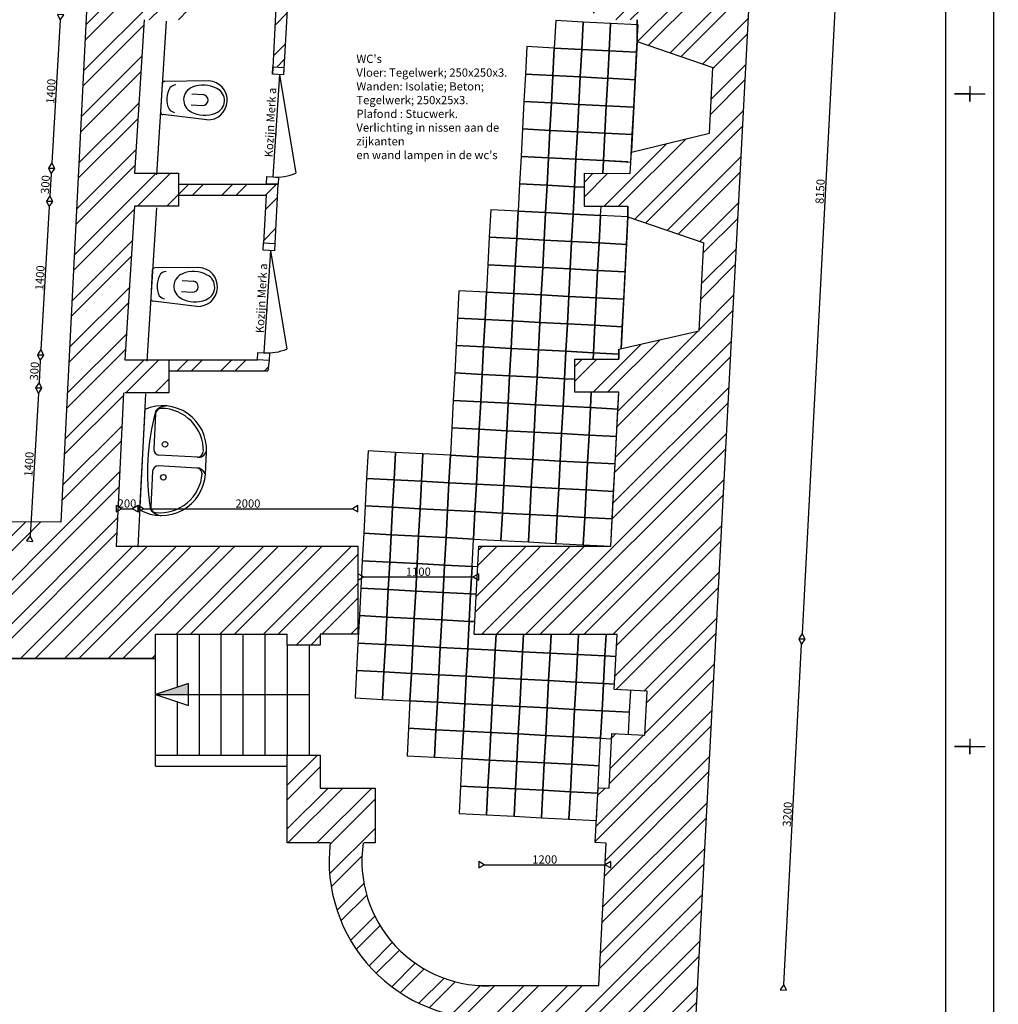
# Model space of a CAD drawing. Extents: x 137430 to 200730, y -54425 to -6905.
# Drawn here: x 145588 to 154490, y -44890 to -35932 of the extents above; entities that cross this region are included whole.
import ezdxf

# ---------------------------------------------------------------- set-up
doc = ezdxf.new("R2010")
doc.units = 0
doc.header["$MEASUREMENT"] = 0
doc.layers.get('0').update_dxf_attribs({"linetype": 'CONTINUOUS'})
doc.layers.get('DEFPOINTS').update_dxf_attribs({"linetype": 'CONTINUOUS'})
for name, color, linetype in [('AANZICHT', 254, 'CONTINUOUS'), ('ARCERING', 253, 'CONTINUOUS'), ('BUITENMUREN-OUD', 251, 'CONTINUOUS'), ('DOORGANGEN', 253, 'CONTINUOUS'), ('FUNDERING', 251, 'CONTINUOUS'), ('NIEUWE_MUREN', 252, 'CONTINUOUS'), ('TEKST', 160, 'CONTINUOUS'), ('TRAP', 253, 'CONTINUOUS'), ('VASTEINRICHTING', 253, 'CONTINUOUS')]:
    doc.layers.add(name, color=color, linetype=linetype)
doc.dimstyles.new('ISO-25', dxfattribs={"dimtxt": 75, "dimasz": 50, "dimexe": 1.25, "dimexo": 0.625, "dimtad": 1, "dimdec": 0, "dimtxsty": 'STANDARD', "dimblk": 'DATUMBLANK', "dimcen": 2.5, "dimse1": 1, "dimse2": 1, "dimazin": 3, "dimtfac": 1, "dimtdec": 0, "dimtmove": 0, "dimatfit": 3})

# ---------------------------------------------------------------- blocks, each defined once
blk = doc.blocks.new('WT29')
for points in [[(457.2113, 0), (-457.2113, 0)], [(-100.0003, -100), (-425.0003, -100)], [(-50.0003, -500), (-50.0003, -150)], [(49.9997, -505), (49.9997, -150)], [(424.9997, -100), (99.9997, -100)], [(-100.0003, -580), (99.9998, -580)]]:
    blk.add_lwpolyline(points)
for centre in [(-150.0003, -200), (149.9997, -200)]:
    blk.add_circle(centre, 25)
for centre, radius, start, end in [((-100.0003, -180), 400, 153.2563, 270), ((99.9998, -179.9999), 400.0001, 270, 26.7437), ((-0.0003, -2100.002), 2050.002, 77.3196, 102.6804), ((-356.2503, -209.3749), 144.0552, 130.6013, 176.2686), ((-88.6367, -165.4546), 386.4815, 177.7083, 268.05457), ((-425.0003, -150), 50, 90, 180), ((-100.0003, -150), 50, 0, 90), ((99.9997, -150), 50, 90, 180), ((88.6361, -165.4546), 386.4814, 271.94543, 2.2917), ((424.9997, -150), 50, 0, 90), ((356.2498, -209.3749), 144.0552, 3.7314, 49.3987), ((-116.2502, -510), 67.0004, 284.0362, 8.5836), ((-100.0003, -500), 50, 270, 0), ((116.2496, -510), 67.0004, 171.4164, 255.96381), ((99.9997, -500), 50, 180, 270)]:
    blk.add_arc(centre, radius, start, end)
blk = doc.blocks.new('WC18')
for points in [[(-422.5, 177.5), (-23.4, 151.5)], [(0, -126.6), (0, 126.6)], [(-275, 50), (-375, 50)], [(-275, -50), (-375, -50)], [(-422.5, -177.5), (-23.4, -151.5)]]:
    blk.add_lwpolyline(points)
for centre, radius, start, end in [((-422.5, 0), 177.5, 90, 270), ((-453.1, 0), 121.9, 112.6199, 247.3801), ((-387.5, -125), 262.8, 64.65379, 115.3462), ((-325, 0), 121.9, 292.61987, 67.38018), ((-142.9, 26.6), 100, 47.20409, 79.66582), ((-262.5, 0), 212.5, 331.9275, 28.07251), ((-25, 126.6), 25, 0, 86.27581), ((-375, 0), 50, 90, 270), ((-387.5, 125), 262.8, 244.6538, 295.3462), ((-142.9, -26.6), 100, 280.3342, 312.7959), ((-25, -126.6), 25, 273.7241, 0)]:
    blk.add_arc(centre, radius, start, end)
blk = doc.blocks.new('_DATUMBLANK')
at = {"layer": 'TEKST', "color": 0}
for p, q in [((0, 0.58), (-1, 0)), ((-1, 0), (0, -0.58)), ((0, -0.58), (0, 0.58))]:
    blk.add_line(p, q, dxfattribs=at)
blk = doc.blocks.new('*D141')
at = {"layer": 'DEFPOINTS', "color": 0}
for p in [(152350, -33384.9), (151923.4, -41526.6), (152702.8, -41567.5)]:
    blk.add_point(p, dxfattribs=at)
at = {"layer": 'TEKST', "color": 0}
blk.add_line((153126.9, -33475.7), (152705.5, -41517.5), dxfattribs=at)
at = {"layer": 'TEKST', "color": 0, "xscale": 50, "yscale": 50, "zscale": 50}
for p, rotation in [((153129.5, -33425.8), 86.99999999999994), ((152702.8, -41567.5), 266.9999999999999)]:
    blk.add_blockref('_DATUMBLANK', p, dxfattribs=dict(at, rotation=rotation))
at = {"layer": 'TEKST', "color": 0, "insert": (152878.1, -37494.6), "char_height": 75, "attachment_point": 5, "rotation": 87}
blk.add_mtext('8150', dxfattribs=at)
blk = doc.blocks.new('*D200')
at = {"layer": 'DEFPOINTS', "color": 0, "ltscale": 20}
for p in [(146721.5, -35931.5), (145878, -37284.9), (146632.5, -37329.2)]:
    blk.add_point(p, dxfattribs=at)
at = {"layer": 'TEKST', "color": 0, "ltscale": 20}
blk.add_line((145957.1, -35936.7), (145880.9, -37235), dxfattribs=at)
at = {"layer": 'TEKST', "color": 0, "ltscale": 20, "xscale": 50, "yscale": 50, "zscale": 50}
for p, rotation in [((145960.1, -35886.8), 86.64106366267559), ((145878, -37284.9), 266.6410636626756)]:
    blk.add_blockref('_DATUMBLANK', p, dxfattribs=dict(at, rotation=rotation))
at = {"layer": 'TEKST', "color": 0, "ltscale": 20, "insert": (145881, -36583.6), "char_height": 75, "attachment_point": 5, "rotation": 86.64106}
blk.add_mtext('1400', dxfattribs=at)
blk = doc.blocks.new('*D201')
at = {"layer": 'DEFPOINTS', "color": 0, "ltscale": 20}
for p in [(146632.5, -37329.2), (145860.5, -37583.9), (146632.5, -37629.2)]:
    blk.add_point(p, dxfattribs=at)
at = {"layer": 'TEKST', "color": 0, "ltscale": 20}
blk.add_line((145875.1, -37334.8), (145863.4, -37534), dxfattribs=at)
at = {"layer": 'TEKST', "color": 0, "ltscale": 20, "xscale": 50, "yscale": 50, "zscale": 50}
for p, rotation in [((145878, -37284.9), 86.64106366267559), ((145860.5, -37583.9), 266.6410636626756)]:
    blk.add_blockref('_DATUMBLANK', p, dxfattribs=dict(at, rotation=rotation))
at = {"layer": 'TEKST', "color": 0, "ltscale": 20, "insert": (145831.2, -37432.2), "char_height": 75, "attachment_point": 5, "rotation": 86.64106}
blk.add_mtext('300', dxfattribs=at)
blk = doc.blocks.new('*D202')
at = {"layer": 'DEFPOINTS', "color": 0, "ltscale": 20}
for p in [(146632.5, -37629.2), (145778.4, -38981.9), (146543.6, -39026.9)]:
    blk.add_point(p, dxfattribs=at)
at = {"layer": 'TEKST', "color": 0, "ltscale": 20}
blk.add_line((145857.5, -37633.8), (145781.3, -38932), dxfattribs=at)
at = {"layer": 'TEKST', "color": 0, "ltscale": 20, "xscale": 50, "yscale": 50, "zscale": 50}
for p, rotation in [((145860.5, -37583.9), 86.64106366267559), ((145778.4, -38981.9), 266.6410636626756)]:
    blk.add_blockref('_DATUMBLANK', p, dxfattribs=dict(at, rotation=rotation))
at = {"layer": 'TEKST', "color": 0, "ltscale": 20, "insert": (145781.4, -38280.7), "char_height": 75, "attachment_point": 5, "rotation": 86.64106}
blk.add_mtext('1400', dxfattribs=at)
blk = doc.blocks.new('*D203')
at = {"layer": 'DEFPOINTS', "color": 0, "ltscale": 20}
for p in [(146543.6, -39026.9), (145760.8, -39281.6), (146532, -39326.9)]:
    blk.add_point(p, dxfattribs=at)
at = {"layer": 'TEKST', "color": 0, "ltscale": 20}
blk.add_line((145775.5, -39031.9), (145763.8, -39231.7), dxfattribs=at)
at = {"layer": 'TEKST', "color": 0, "ltscale": 20, "xscale": 50, "yscale": 50, "zscale": 50}
for p, rotation in [((145778.4, -38981.9), 86.64106366267559), ((145760.8, -39281.6), 266.6410636626756)]:
    blk.add_blockref('_DATUMBLANK', p, dxfattribs=dict(at, rotation=rotation))
at = {"layer": 'TEKST', "color": 0, "ltscale": 20, "insert": (145731.6, -39129.5), "char_height": 75, "attachment_point": 5, "rotation": 86.64106}
blk.add_mtext('300', dxfattribs=at)
blk = doc.blocks.new('*D204')
at = {"layer": 'DEFPOINTS', "color": 0, "ltscale": 20}
for p in [(146532, -39326.9), (145679, -40676.4), (146464.1, -40722.5)]:
    blk.add_point(p, dxfattribs=at)
at = {"layer": 'TEKST', "color": 0, "ltscale": 20}
blk.add_line((145757.9, -39331.5), (145681.9, -40626.5), dxfattribs=at)
at = {"layer": 'TEKST', "color": 0, "ltscale": 20, "xscale": 50, "yscale": 50, "zscale": 50}
for p, rotation in [((145760.8, -39281.6), 86.64106366267559), ((145679, -40676.4), 266.6410636626756)]:
    blk.add_blockref('_DATUMBLANK', p, dxfattribs=dict(at, rotation=rotation))
at = {"layer": 'TEKST', "color": 0, "ltscale": 20, "insert": (145681.8, -39976.8), "char_height": 75, "attachment_point": 5, "rotation": 86.64106}
blk.add_mtext('1400', dxfattribs=at)
blk = doc.blocks.new('*D215')
at = {"layer": 'DEFPOINTS', "color": 0}
for p in [(151923.4, -41526.6), (152702.8, -41567.5), (151756, -44719.1)]:
    blk.add_point(p, dxfattribs=at)
at = {"layer": 'TEKST', "color": 0}
blk.add_line((152538.2, -44710), (152700.2, -41617.4), dxfattribs=at)
at = {"layer": 'TEKST', "color": 0, "xscale": 50, "yscale": 50, "zscale": 50}
for p, rotation in [((152702.8, -41567.5), 87.00000000000001), ((152535.5, -44760), 267.0000000000001)]:
    blk.add_blockref('_DATUMBLANK', p, dxfattribs=dict(at, rotation=rotation))
at = {"layer": 'TEKST', "color": 0, "insert": (152581.1, -43161.7), "char_height": 75, "attachment_point": 5, "rotation": 87}
blk.add_mtext('3200', dxfattribs=at)
blk = doc.blocks.new('*D232')
at = {"color": 0, "linetype": 'BYBLOCK', "ltscale": 20}
blk.add_line((146514.1, -40381.5), (146614.4, -40381.5), dxfattribs=at)
at = {"layer": 'DEFPOINTS', "color": 0, "linetype": 'BYBLOCK', "ltscale": 20}
for p in [(146664.4, -40381.5), (146464.1, -40722.5), (146664.4, -40722.5)]:
    blk.add_point(p, dxfattribs=at)
at = {"color": 0, "linetype": 'BYBLOCK', "ltscale": 20, "xscale": 50, "yscale": 50, "zscale": 50, "rotation": 180}
blk.add_blockref('_DATUMBLANK', (146464.1, -40381.5), dxfattribs=at)
at = {"color": 0, "linetype": 'BYBLOCK', "ltscale": 20, "xscale": 50, "yscale": 50, "zscale": 50}
blk.add_blockref('_DATUMBLANK', (146664.4, -40381.5), dxfattribs=at)
at = {"color": 0, "linetype": 'BYBLOCK', "ltscale": 20, "insert": (146564.2, -40343.3), "char_height": 75, "attachment_point": 5}
blk.add_mtext('200', dxfattribs=at)
blk = doc.blocks.new('*D233')
at = {"color": 0, "linetype": 'BYBLOCK', "ltscale": 20}
blk.add_line((146714.4, -40381.5), (148614.1, -40381.5), dxfattribs=at)
at = {"layer": 'DEFPOINTS', "color": 0, "linetype": 'BYBLOCK', "ltscale": 20}
for p in [(148664.1, -40381.5), (146664.4, -40722.5), (148664.1, -40722.5)]:
    blk.add_point(p, dxfattribs=at)
at = {"color": 0, "linetype": 'BYBLOCK', "ltscale": 20, "xscale": 50, "yscale": 50, "zscale": 50, "rotation": 180}
blk.add_blockref('_DATUMBLANK', (146664.4, -40381.5), dxfattribs=at)
at = {"color": 0, "linetype": 'BYBLOCK', "ltscale": 20, "xscale": 50, "yscale": 50, "zscale": 50}
blk.add_blockref('_DATUMBLANK', (148664.1, -40381.5), dxfattribs=at)
at = {"color": 0, "linetype": 'BYBLOCK', "ltscale": 20, "insert": (147664.2, -40343.3), "char_height": 75, "attachment_point": 5}
blk.add_mtext('2000', dxfattribs=at)
blk = doc.blocks.new('*D234')
at = {"layer": 'DEFPOINTS', "color": 0, "ltscale": 20}
for p in [(148664.1, -40722.5), (149764.1, -40722.5), (149764.1, -41001.8)]:
    blk.add_point(p, dxfattribs=at)
at = {"layer": 'TEKST', "color": 0, "ltscale": 20}
blk.add_line((148714.1, -41001.8), (149714.1, -41001.8), dxfattribs=at)
at = {"layer": 'TEKST', "color": 0, "ltscale": 20, "xscale": 50, "yscale": 50, "zscale": 50, "rotation": 180}
blk.add_blockref('_DATUMBLANK', (148664.1, -41001.8), dxfattribs=at)
at = {"layer": 'TEKST', "color": 0, "ltscale": 20, "xscale": 50, "yscale": 50, "zscale": 50}
blk.add_blockref('_DATUMBLANK', (149764.1, -41001.8), dxfattribs=at)
at = {"layer": 'TEKST', "color": 0, "ltscale": 20, "insert": (149214.1, -40963.7), "char_height": 75, "attachment_point": 5}
blk.add_mtext('1100', dxfattribs=at)
blk = doc.blocks.new('*D235')
at = {"color": 0, "linetype": 'BYBLOCK', "ltscale": 20}
blk.add_line((149814.1, -43620.4), (150914.1, -43620.4), dxfattribs=at)
at = {"layer": 'DEFPOINTS', "color": 0, "linetype": 'BYBLOCK', "ltscale": 20}
for p in [(149764.1, -40722.5), (150964.1, -40722.5), (150964.1, -43620.4)]:
    blk.add_point(p, dxfattribs=at)
at = {"color": 0, "linetype": 'BYBLOCK', "ltscale": 20, "xscale": 50, "yscale": 50, "zscale": 50, "rotation": 180}
blk.add_blockref('_DATUMBLANK', (149764.1, -43620.4), dxfattribs=at)
at = {"color": 0, "linetype": 'BYBLOCK', "ltscale": 20, "xscale": 50, "yscale": 50, "zscale": 50}
blk.add_blockref('_DATUMBLANK', (150964.1, -43620.4), dxfattribs=at)
at = {"color": 0, "linetype": 'BYBLOCK', "ltscale": 20, "insert": (150364.1, -43582.2), "char_height": 75, "attachment_point": 5}
blk.add_mtext('1200', dxfattribs=at)
blk = doc.blocks.new('DUBIO-A0-STAAND')
for points in [[(701.13, 11.93), (13.96, 11.93), (13.96, 1177.93), (831.96, 1177.93), (831.96, 72.43)], [(2.96, 895.43), (2.96, 888.43), (2.96, 891.93), (9.96, 891.93)], [(842.96, 895.43), (842.96, 891.93), (835.96, 891.93), (842.96, 891.93), (842.96, 888.43)], [(2.96, 598.43), (2.96, 591.43), (2.96, 594.93), (9.96, 594.93)], [(842.96, 598.43), (842.96, 594.93), (835.96, 594.93), (842.96, 594.93), (842.96, 591.43)]]:
    blk.add_lwpolyline(points)
for tag, p, height in [('PRJ', (767.4, 68.93), 3), ('TEK', (767.4, 63.43), 3), ('DAT', (733.46, 32.73), 2), ('WA', (774.46, 32.73), 2), ('SC', (733.46, 28.73), 2), ('WB', (774.46, 28.73), 2), ('BLD', (815.46, 25.07), 4), ('TKN', (733.46, 20.73), 2), ('FRM', (733.46, 24.73), 2), ('WC', (774.46, 24.73), 2), ('WD', (774.46, 20.73), 2), ('BST', (733.46, 14.23), 2)]:
    blk.add_attdef(tag, p, '', height=height)

msp = doc.modelspace()

# ---------------------------------------------------------------- hatches: boundary and pattern name
at = {"layer": 'ARCERING', "ltscale": 20}
h = msp.add_hatch(dxfattribs=at)
h.set_pattern_fill('ANSI32', color=256, scale=750, style=0)
h.paths.add_polyline_path([(152350, -33384.9), (149609.5, -33384.9), (149609.5, -33631.5), (149734.5, -34131.5), (151309.5, -34131.5), (151293.8, -34431.1), (151887.8, -34562.4), (151845.9, -35361.3), (151204.9, -35431.5), (151204.9, -35631.5), (150804.9, -35631.5), (150804.9, -35931.5), (151204.9, -35931.5), (151204.9, -35978.3), (151212.7, -35978.7), (151204.9, -36128.8), (151893.4, -36365.1), (151862, -36964.3), (151152.1, -37136.2), (151147.3, -37227), (151141.9, -37329.6), (150721.1, -37329.3), (150721.1, -37629.3), (151121.1, -37629.3), (151121.1, -37726.6), (151809.7, -37962.9), (151767.8, -38761.8), (151037.8, -38929.7), (151037.8, -39020), (150637.8, -39020), (150637.8, -39320), (151037.6, -39320), (151029.5, -39474.2), (151016.5, -39723.8), (151003.4, -39973.5), (150990.3, -40223.2), (150977.2, -40472.8), (150964.1, -40722.5), (149764.1, -40722.5), (149722, -41526.6), (151022.1, -41526.6), (150996, -42025.9), (151295.5, -42041.6), (151274.6, -42441.1), (150975, -42425.4), (150948.9, -42924.7), (150849, -42919.5), (150846.4, -42969.4), (150833.3, -43219), (150822.8, -43418.8), (150922.7, -43424), (150854.8, -44719.1), (149922, -44719.1, -0.478762), (148712.1, -43422.2), (148822.1, -43422.2), (148822.1, -42922.2), (148322.1, -42922.2), (148322.1, -42622.2), (148022.1, -42622.2), (148022.1, -43422.2), (148412.1, -43422.2, 0.464028), (149912.1, -45019.1), (150839.1, -45019.1), (150528.8, -50939.7), (139551.2, -50939.7), (139672.1, -48631.6), (139772.2, -48632.2), (139863.3, -46894.6), (139763.4, -46889.8), (140033.2, -41742.5), (146822.1, -41742.5), (146822.1, -41522.2), (148022.1, -41522.2), (148022.1, -41622.5), (148322.1, -41622.5), (148322.1, -41522.5), (148664.1, -41522.5), (148664.1, -40722.5), (146464.1, -40722.5), (146532, -39326.9), (146943.6, -39326.9), (146943.6, -39026.9), (146543.6, -39026.9), (146632.5, -37629.2), (147032.5, -37629.2), (147032.5, -37329.2), (146632.5, -37329.2), (146721.5, -35931.5), (147121.5, -35931.5), (147121.5, -35631.5), (146721.5, -35631.5), (146809.5, -34131.5), (148284.5, -34131.5), (148409.5, -33631.5), (148409.5, -33434.9), (148409.5, -33384.9), (145550, -33384.9), (139429.7, -33384.9), (138455.2, -51979.7), (151375.5, -51979.7)])
h.paths.add_polyline_path([(145961.5, -40502.5), (140099.1, -40485.2), (140428.2, -34204.9), (146278.6, -34221)], flags=16)
h.paths.add_polyline_path([(145919.7, -34963.4), (145935.1, -34701.3), (146047.4, -34707.9), (146032, -34969.9)], flags=8)
h.paths.add_polyline_path([(145868.4, -35837.9), (145880.9, -35625.7), (145993.2, -35632.3), (145980.7, -35844.5)], flags=8)
h.paths.add_polyline_path([(145817.1, -36711.4), (145832.5, -36449.3), (145944.8, -36455.9), (145929.5, -36718)], flags=8)
h.paths.add_polyline_path([(145768.8, -37534.9), (145781.3, -37322.8), (145893.6, -37329.4), (145881.1, -37541.5)], flags=8)
h.paths.add_polyline_path([(145717.5, -38408.4), (145732.9, -38146.4), (145845.2, -38152.9), (145829.8, -38415)], flags=8)
h.paths.add_polyline_path([(145669.2, -39232.3), (145681.6, -39020.2), (145793.9, -39026.8), (145781.5, -39238.9)], flags=8)
h.paths.add_polyline_path([(145618, -40104.5), (145633.4, -39842.4), (145745.7, -39849), (145730.3, -40111.1)], flags=8)
h.paths.add_polyline_path([(146803.1, -33839.4), (147015.6, -33839.4), (147015.6, -33951.9), (146803.1, -33951.9)], flags=24)
h.paths.add_polyline_path([(146458, -40287.1), (146670.5, -40287.1), (146670.5, -40399.6), (146458, -40399.6)], flags=24)
at = {"layer": 'BUITENMUREN-OUD', "ltscale": 20}
h = msp.add_hatch(dxfattribs=at)
h.set_pattern_fill('ANSI32', color=256, scale=750, style=0)
h.paths.add_polyline_path([(147856.7, -39032.1), (147756.7, -39026.9), (146943.6, -39026.9), (146943.6, -39126.9), (147846.2, -39126.9)])
h.paths.add_polyline_path([(147935, -37426.9), (147032.5, -37426.9), (147032.5, -37526.9), (147829.9, -37526.9), (147807.2, -37961.1), (147909.8, -37966.5)])
h.paths.add_polyline_path([(148026.9, -35732.1), (147926.7, -35726.9), (147121.5, -35726.9), (147121.5, -35826.9), (147919, -35826.9), (147890.1, -36361.2), (147991.1, -36366.5)])
h.paths.add_polyline_path([(150804.9, -35731.5), (150045.5, -35731.5), (149945.7, -35726.3), (149941.7, -35827.6), (150804.9, -35831.5)])
h.paths.add_polyline_path([(150110.8, -34131.5), (150008.6, -34131.5), (149987.7, -34660.1), (150089.1, -34665.4)])
h.paths.add_polyline_path([(148108, -34131.5), (148007.9, -34131.5), (147981, -34661.3), (148080, -34666.5)])
at = {"layer": 'TRAP', "linetype": 'CONTINUOUS', "ltscale": 150}
msp.add_hatch(color=256, dxfattribs=at).paths.add_polyline_path([(147122.1, -41972.2), (146822.1, -42072.2), (147122.1, -42072.2)])

# ---------------------------------------------------------------- linework, layer by layer
at = {"layer": 'AANZICHT', "linetype": 'CONTINUOUS', "ltscale": 150}
for p, q in [((151204.9, -36128.8), (151152.5, -37127.4)), ((151121.1, -37726.6), (151058.3, -38924.9))]:
    msp.add_line(p, q, dxfattribs=at)
at = {"layer": 'AANZICHT', "ltscale": 20}
for points in [[(150450.7, -36189.4), (150700.3, -36202.5), (150713.4, -35952.8), (150463.8, -35939.7)], [(150700.3, -36202.5), (150950, -36215.6), (150963.1, -35965.9), (150713.4, -35952.8)], [(150950, -36215.3), (151199.7, -36228.3), (151212.7, -35978.7), (150963.1, -35965.6)], [(150187.9, -36426), (150437.6, -36439), (150450.7, -36189.4), (150201, -36176.3)], [(150437.6, -36439), (150687.2, -36452.1), (150700.3, -36202.5), (150450.7, -36189.4)], [(150687.2, -36452.1), (150936.9, -36465.2), (150950, -36215.6), (150700.3, -36202.5)], [(150936.9, -36464.9), (151186.6, -36478), (151199.7, -36228.3), (150950, -36215.3)], [(150174.8, -36675.6), (150424.5, -36688.7), (150437.6, -36439), (150187.9, -36426)], [(150424.5, -36688.7), (150674.2, -36701.8), (150687.2, -36452.1), (150437.6, -36439)], [(150674.2, -36701.8), (150923.8, -36714.9), (150936.9, -36465.2), (150687.2, -36452.1)], [(150923.8, -36714.6), (151173.5, -36727.7), (151186.6, -36478), (150936.9, -36464.9)], [(150161.8, -36925.3), (150411.4, -36938.4), (150424.5, -36688.7), (150174.8, -36675.6)], [(150411.4, -36938.4), (150661.1, -36951.4), (150674.2, -36701.8), (150424.5, -36688.7)], [(150661.1, -36951.4), (150910.7, -36964.5), (150923.8, -36714.9), (150674.2, -36701.8)], [(150910.7, -36964.2), (151160.4, -36977.3), (151173.5, -36727.7), (150923.8, -36714.6)], [(150148.7, -37174.9), (150398.3, -37188), (150411.4, -36938.4), (150161.8, -36925.3)], [(150398.3, -37188), (150648, -37201.1), (150661.1, -36951.4), (150411.4, -36938.4)], [(150648, -37201.1), (150897.6, -37214.2), (150910.7, -36964.5), (150661.1, -36951.4)], [(150897.7, -37213.9), (151147.3, -37227), (151160.4, -36977.3), (150910.7, -36964.2)], [(150135.6, -37424.6), (150385.2, -37437.7), (150398.3, -37188), (150148.7, -37174.9)], [(150385.2, -37437.7), (150634.9, -37450.8), (150648, -37201.1), (150398.3, -37188)], [(150122.5, -37674.2), (150372.2, -37687.3), (150385.2, -37437.7), (150135.6, -37424.6)], [(150372.2, -37687.3), (150621.8, -37700.4), (150634.9, -37450.8), (150385.2, -37437.7)], [(149859.8, -37910.8), (150109.4, -37923.9), (150122.5, -37674.2), (149872.8, -37661.2)], [(150109.4, -37923.9), (150359.1, -37937), (150372.2, -37687.3), (150122.5, -37674.2)], [(150359.1, -37937), (150608.7, -37950.1), (150621.8, -37700.4), (150372.2, -37687.3)], [(150608.7, -37950.1), (150858.4, -37963.2), (150871.5, -37713.5), (150621.8, -37700.4)], [(150858.4, -37963.2), (151108.1, -37976.2), (151121.1, -37726.6), (150871.5, -37713.5)], [(149846.7, -38160.5), (150096.3, -38173.6), (150109.4, -37923.9), (149859.8, -37910.8)], [(150096.3, -38173.6), (150346, -38186.6), (150359.1, -37937), (150109.4, -37923.9)], [(150346, -38186.6), (150595.7, -38199.7), (150608.7, -37950.1), (150359.1, -37937)], [(150595.7, -38199.7), (150845.3, -38212.8), (150858.4, -37963.2), (150608.7, -37950.1)], [(150845.3, -38212.8), (151095, -38225.9), (151108.1, -37976.2), (150858.4, -37963.2)], [(149833.6, -38410.1), (150083.3, -38423.2), (150096.3, -38173.6), (149846.7, -38160.5)], [(150083.3, -38423.2), (150332.9, -38436.3), (150346, -38186.6), (150096.3, -38173.6)], [(150332.9, -38436.3), (150582.6, -38449.4), (150595.7, -38199.7), (150346, -38186.6)], [(150582.6, -38449.4), (150832.2, -38462.5), (150845.3, -38212.8), (150595.7, -38199.7)], [(150832.2, -38462.5), (151081.9, -38475.6), (151095, -38225.9), (150845.3, -38212.8)], [(149570.9, -38646.7), (149820.5, -38659.8), (149833.6, -38410.1), (149583.9, -38397.1)], [(149820.5, -38659.8), (150070.2, -38672.9), (150083.3, -38423.2), (149833.6, -38410.1)], [(150070.2, -38672.9), (150319.8, -38686), (150332.9, -38436.3), (150083.3, -38423.2)], [(150319.8, -38686), (150569.5, -38699), (150582.6, -38449.4), (150332.9, -38436.3)], [(150569.5, -38699), (150819.1, -38712.1), (150832.2, -38462.5), (150582.6, -38449.4)], [(150819.1, -38712.1), (151068.8, -38725.2), (151081.9, -38475.6), (150832.2, -38462.5)], [(149557.8, -38896.4), (149807.4, -38909.5), (149820.5, -38659.8), (149570.9, -38646.7)], [(149807.4, -38909.5), (150057.1, -38922.5), (150070.2, -38672.9), (149820.5, -38659.8)], [(150057.1, -38922.5), (150306.7, -38935.6), (150319.8, -38686), (150070.2, -38672.9)], [(150306.7, -38935.6), (150556.4, -38948.7), (150569.5, -38699), (150319.8, -38686)], [(150556.4, -38948.7), (150806.1, -38961.8), (150819.1, -38712.1), (150569.5, -38699)], [(149544.7, -39146), (149794.3, -39159.1), (149807.4, -38909.5), (149557.8, -38896.4)], [(149794.3, -39159.1), (150044, -39172.2), (150057.1, -38922.5), (149807.4, -38909.5)], [(150044, -39172.2), (150293.7, -39185.3), (150306.7, -38935.6), (150057.1, -38922.5)], [(150293.7, -39185.3), (150543.3, -39198.4), (150556.4, -38948.7), (150306.7, -38935.6)], [(149531.6, -39395.7), (149781.3, -39408.8), (149794.3, -39159.1), (149544.7, -39146)], [(149781.3, -39408.8), (150030.9, -39421.8), (150044, -39172.2), (149794.3, -39159.1)], [(150030.9, -39421.8), (150280.6, -39434.9), (150293.7, -39185.3), (150044, -39172.2)], [(150280.6, -39434.9), (150530.2, -39448), (150543.3, -39198.4), (150293.7, -39185.3)], [(149518.5, -39645.3), (149768.2, -39658.4), (149781.3, -39408.8), (149531.6, -39395.7)], [(149768.2, -39658.4), (150017.8, -39671.5), (150030.9, -39421.8), (149781.3, -39408.8)], [(150017.8, -39671.5), (150267.5, -39684.6), (150280.6, -39434.9), (150030.9, -39421.8)], [(150267.5, -39684.6), (150517.1, -39697.7), (150530.2, -39448), (150280.6, -39434.9)], [(150517.1, -39697.7), (150766.8, -39710.8), (150779.9, -39461.1), (150530.2, -39448)], [(150766.8, -39710.8), (151016.5, -39723.8), (151029.5, -39474.2), (150779.9, -39461.1)], [(149505.4, -39895), (149755.1, -39908.1), (149768.2, -39658.4), (149518.5, -39645.3)], [(149755.1, -39908.1), (150004.7, -39921.2), (150017.8, -39671.5), (149768.2, -39658.4)], [(150004.7, -39921.2), (150254.4, -39934.2), (150267.5, -39684.6), (150017.8, -39671.5)], [(150254.4, -39934.2), (150504.1, -39947.3), (150517.1, -39697.7), (150267.5, -39684.6)], [(150504.1, -39947.3), (150753.7, -39960.4), (150766.8, -39710.8), (150517.1, -39697.7)], [(150753.7, -39960.4), (151003.4, -39973.5), (151016.5, -39723.8), (150766.8, -39710.8)], [(148743.4, -40105.4), (148993, -40118.5), (149006.1, -39868.8), (148756.5, -39855.7)], [(148993, -40118.5), (149242.7, -40131.6), (149255.8, -39881.9), (149006.1, -39868.8)], [(149242.7, -40131.6), (149492.4, -40144.7), (149505.4, -39895), (149255.8, -39881.9)], [(149492.4, -40144.7), (149742, -40157.7), (149755.1, -39908.1), (149505.4, -39895)], [(149742, -40157.7), (149991.7, -40170.8), (150004.7, -39921.2), (149755.1, -39908.1)], [(149991.7, -40170.8), (150241.3, -40183.9), (150254.4, -39934.2), (150004.7, -39921.2)], [(150241.3, -40183.9), (150491, -40197), (150504.1, -39947.3), (150254.4, -39934.2)], [(150491, -40197), (150740.6, -40210.1), (150753.7, -39960.4), (150504.1, -39947.3)], [(150740.6, -40210.1), (150990.3, -40223.2), (151003.4, -39973.5), (150753.7, -39960.4)], [(148730.3, -40355.1), (148980, -40368.1), (148993, -40118.5), (148743.4, -40105.4)], [(148980, -40368.1), (149229.6, -40381.2), (149242.7, -40131.6), (148993, -40118.5)], [(149229.6, -40381.2), (149479.3, -40394.3), (149492.4, -40144.7), (149242.7, -40131.6)], [(149479.3, -40394.3), (149728.9, -40407.4), (149742, -40157.7), (149492.4, -40144.7)], [(149728.9, -40407.4), (149978.6, -40420.5), (149991.7, -40170.8), (149742, -40157.7)], [(149978.6, -40420.5), (150228.2, -40433.6), (150241.3, -40183.9), (149991.7, -40170.8)], [(150228.2, -40433.6), (150477.9, -40446.6), (150491, -40197), (150241.3, -40183.9)], [(150477.9, -40446.6), (150727.6, -40459.7), (150740.6, -40210.1), (150491, -40197)], [(150727.6, -40459.7), (150977.2, -40472.8), (150990.3, -40223.2), (150740.6, -40210.1)], [(148717.2, -40604.7), (148966.9, -40617.8), (148980, -40368.1), (148730.3, -40355.1)], [(148966.9, -40617.8), (149216.5, -40630.9), (149229.6, -40381.2), (148980, -40368.1)], [(149216.5, -40630.9), (149466.2, -40644), (149479.3, -40394.3), (149229.6, -40381.2)], [(149466.2, -40644), (149715.8, -40657.1), (149728.9, -40407.4), (149479.3, -40394.3)], [(149715.8, -40657.1), (149965.5, -40670.1), (149978.6, -40420.5), (149728.9, -40407.4)], [(149965.5, -40670.1), (150215.2, -40683.2), (150228.2, -40433.6), (149978.6, -40420.5)], [(150215.2, -40683.2), (150464.8, -40696.3), (150477.9, -40446.6), (150228.2, -40433.6)], [(150464.8, -40696.3), (150714.5, -40709.4), (150727.6, -40459.7), (150477.9, -40446.6)], [(150714.5, -40709.4), (150964.1, -40722.5), (150977.2, -40472.8), (150727.6, -40459.7)], [(148704.1, -40854.4), (148953.8, -40867.5), (148966.9, -40617.8), (148717.2, -40604.7)], [(148953.8, -40867.5), (149203.4, -40880.5), (149216.5, -40630.9), (148966.9, -40617.8)], [(149203.4, -40880.5), (149453.1, -40893.6), (149466.2, -40644), (149216.5, -40630.9)], [(149453.1, -40893.6), (149702.8, -40906.7), (149715.8, -40657.1), (149466.2, -40644)], [(148691, -41104), (148940.7, -41117.1), (148953.8, -40867.5), (148704.1, -40854.4)], [(148940.7, -41117.1), (149190.4, -41130.2), (149203.4, -40880.5), (148953.8, -40867.5)], [(149190.4, -41130.2), (149440, -41143.3), (149453.1, -40893.6), (149203.4, -40880.5)], [(149440, -41143.3), (149689.7, -41156.4), (149702.8, -40906.7), (149453.1, -40893.6)], [(148678, -41353.7), (148927.6, -41366.8), (148940.7, -41117.1), (148691, -41104)], [(148927.6, -41366.8), (149177.3, -41379.9), (149190.4, -41130.2), (148940.7, -41117.1)], [(149177.3, -41379.9), (149426.9, -41392.9), (149440, -41143.3), (149190.4, -41130.2)], [(149426.9, -41392.9), (149676.6, -41406), (149689.7, -41156.4), (149440, -41143.3)], [(148664.9, -41603.3), (148914.5, -41616.4), (148927.6, -41366.8), (148678, -41353.7)], [(148914.5, -41616.4), (149164.2, -41629.5), (149177.3, -41379.9), (148927.6, -41366.8)], [(149164.2, -41629.5), (149413.8, -41642.6), (149426.9, -41392.9), (149177.3, -41379.9)], [(149413.8, -41642.6), (149663.5, -41655.7), (149676.6, -41406), (149426.9, -41392.9)], [(148651.8, -41853), (148901.4, -41866.1), (148914.5, -41616.4), (148664.9, -41603.3)], [(148901.4, -41866.1), (149151.1, -41879.2), (149164.2, -41629.5), (148914.5, -41616.4)], [(149151.1, -41879.2), (149400.8, -41892.3), (149413.8, -41642.6), (149164.2, -41629.5)], [(149400.8, -41892.3), (149650.4, -41905.3), (149663.5, -41655.7), (149413.8, -41642.6)], [(149650.4, -41905.3), (149900.1, -41918.4), (149913.2, -41668.8), (149663.5, -41655.7)], [(149900.1, -41918.4), (150149.7, -41931.5), (150162.8, -41681.8), (149913.2, -41668.8)], [(150149.7, -41931.5), (150399.4, -41944.6), (150412.5, -41694.9), (150162.8, -41681.8)], [(150399.4, -41944.6), (150649.1, -41957.7), (150662.1, -41708), (150412.5, -41694.9)], [(150649.1, -41957.7), (150898.7, -41970.8), (150911.8, -41721.1), (150662.1, -41708)], [(148638.7, -42102.7), (148888.4, -42115.7), (148901.4, -41866.1), (148651.8, -41853)], [(148888.4, -42115.7), (149138, -42128.8), (149151.1, -41879.2), (148901.4, -41866.1)], [(149138, -42128.8), (149387.7, -42141.9), (149400.8, -41892.3), (149151.1, -41879.2)], [(149387.7, -42141.9), (149637.3, -42155), (149650.4, -41905.3), (149400.8, -41892.3)], [(149637.3, -42155), (149887, -42168.1), (149900.1, -41918.4), (149650.4, -41905.3)], [(149887, -42168.1), (150136.7, -42181.2), (150149.7, -41931.5), (149900.1, -41918.4)], [(150136.7, -42181.2), (150386.3, -42194.2), (150399.4, -41944.6), (150149.7, -41931.5)], [(150386.3, -42194.2), (150636, -42207.3), (150649.1, -41957.7), (150399.4, -41944.6)], [(150636, -42207.3), (150885.6, -42220.4), (150898.7, -41970.8), (150649.1, -41957.7)], [(149124.9, -42378.5), (149374.6, -42391.6), (149387.7, -42141.9), (149138, -42128.8)], [(149374.6, -42391.6), (149624.3, -42404.7), (149637.3, -42155), (149387.7, -42141.9)], [(149624.3, -42404.7), (149873.9, -42417.7), (149887, -42168.1), (149637.3, -42155)], [(149873.9, -42417.7), (150123.6, -42430.8), (150136.7, -42181.2), (149887, -42168.1)], [(150123.6, -42430.8), (150373.2, -42443.9), (150386.3, -42194.2), (150136.7, -42181.2)], [(150373.2, -42443.9), (150622.9, -42457), (150636, -42207.3), (150386.3, -42194.2)], [(150622.9, -42457), (150872.5, -42470.1), (150885.6, -42220.4), (150636, -42207.3)], [(149111.9, -42628.1), (149361.5, -42641.2), (149374.6, -42391.6), (149124.9, -42378.5)], [(149361.5, -42641.2), (149611.2, -42654.3), (149624.3, -42404.7), (149374.6, -42391.6)], [(149611.2, -42654.3), (149860.8, -42667.4), (149873.9, -42417.7), (149624.3, -42404.7)], [(149860.8, -42667.4), (150110.5, -42680.5), (150123.6, -42430.8), (149873.9, -42417.7)], [(150110.5, -42680.5), (150360.1, -42693.6), (150373.2, -42443.9), (150123.6, -42430.8)], [(150360.1, -42693.6), (150609.8, -42706.6), (150622.9, -42457), (150373.2, -42443.9)], [(150609.8, -42706.6), (150859.5, -42719.7), (150872.5, -42470.1), (150622.9, -42457)], [(149598.1, -42904), (149847.7, -42917.1), (149860.8, -42667.4), (149611.2, -42654.3)], [(149847.7, -42917.1), (150097.4, -42930.1), (150110.5, -42680.5), (149860.8, -42667.4)], [(150097.4, -42930.1), (150347.1, -42943.2), (150360.1, -42693.6), (150110.5, -42680.5)], [(150347.1, -42943.2), (150596.7, -42956.3), (150609.8, -42706.6), (150360.1, -42693.6)], [(150596.7, -42956.3), (150846.4, -42969.4), (150859.5, -42719.7), (150609.8, -42706.6)], [(149585, -43153.6), (149834.7, -43166.7), (149847.7, -42917.1), (149598.1, -42904)], [(149834.7, -43166.7), (150084.3, -43179.8), (150097.4, -42930.1), (149847.7, -42917.1)], [(150084.3, -43179.8), (150334, -43192.9), (150347.1, -42943.2), (150097.4, -42930.1)], [(150334, -43192.9), (150583.6, -43206), (150596.7, -42956.3), (150347.1, -42943.2)], [(150583.6, -43206), (150833.3, -43219), (150846.4, -42969.4), (150596.7, -42956.3)]]:
    msp.add_lwpolyline(points, close=True, dxfattribs=at)
for points in [[(150891.6, -37329.3), (150897.6, -37214.2), (150648, -37201.1), (150634.9, -37450.8), (150721.1, -37455.3)], [(151121.1, -37225.6), (150897.7, -37213.9), (150891.6, -37329.3)], [(150721.1, -37455.3), (150634.9, -37450.8), (150621.8, -37700.4), (150871.5, -37713.5), (150875.9, -37629.3)], [(151058.3, -38924.9), (151068.8, -38725.2), (150819.1, -38712.1), (150806.1, -38961.8), (151037.8, -38973.9)], [(150803, -39020), (150806.1, -38961.8), (150556.4, -38948.7), (150543.3, -39198.4), (150637.8, -39203.3)], [(151037.8, -38973.9), (150806.1, -38961.8), (150803, -39020)], [(150637.8, -39203.3), (150543.3, -39198.4), (150530.2, -39448), (150779.9, -39461.1), (150787.3, -39320)], [(150787.3, -39320), (150779.9, -39461.1), (151029.5, -39474.2), (151037.6, -39320)], [(149754.3, -40909.4), (149702.8, -40906.7), (149689.7, -41156.4), (149741.2, -41159.1)], [(149741.2, -41159.1), (149689.7, -41156.4), (149676.6, -41406), (149728.2, -41408.7)], [(149728.2, -41408.7), (149676.6, -41406), (149663.5, -41655.7), (149913.2, -41668.8), (149920.6, -41526.6)], [(149920.6, -41526.6), (149913.2, -41668.8), (150162.8, -41681.8), (150171, -41526.6)], [(150171, -41526.6), (150162.8, -41681.8), (150412.5, -41694.9), (150421.3, -41526.6)], [(150421.3, -41526.6), (150412.5, -41694.9), (150662.1, -41708), (150671.6, -41526.6)], [(150671.6, -41526.6), (150662.1, -41708), (150911.8, -41721.1), (150922, -41526.6)], [(150922, -41526.6), (150911.8, -41721.1), (151011.7, -41726.3)], [(151011.7, -41726.3), (150911.8, -41721.1), (150898.7, -41970.8), (150998.6, -41976)], [(150998.6, -41976), (150898.7, -41970.8), (150885.6, -42220.4), (151135.3, -42233.5), (151145.7, -42033.8)], [(151124.8, -42433.2), (151135.3, -42233.5), (150885.6, -42220.4), (150872.5, -42470.1), (150972.4, -42475.3)]]:
    msp.add_lwpolyline(points, dxfattribs=at)
at = {"layer": 'ARCERING', "color": 251, "ltscale": 20}
msp.add_line((140033.2, -41742.5), (146822.1, -41742.5), dxfattribs=at)
at = {"layer": 'BUITENMUREN-OUD', "linetype": 'CONTINUOUS', "ltscale": 150}
for p, q in [((151375.5, -51979.7), (152350, -33384.9)), ((146721.5, -35931.5), (146632.5, -37329.2)), ((146921.1, -35944.2), (146832.1, -37341.9)), ((151204.9, -36131.5), (151204.9, -35931.5)), ((151204.9, -35931.5), (151204.9, -36131.5)), ((151204.9, -36128.8), (151893.4, -36365.1)), ((151862, -36964.3), (151893.4, -36365.1)), ((151152.1, -37136.2), (151862, -36964.3)), ((151141.9, -37329.6), (151152.1, -37136.2)), ((146632.5, -37329.2), (147032.5, -37329.2)), ((147032.5, -37329.2), (147032.5, -37629.2)), ((150721.1, -37329.3), (151141.9, -37329.6)), ((150721.1, -37329.3), (150721.1, -37629.3)), ((146632.5, -37629.2), (146543.6, -39026.9)), ((147032.5, -37629.2), (146632.5, -37629.2)), ((146832.1, -37641.9), (146743.2, -39039.6)), ((150721.1, -37629.3), (151121.1, -37629.3)), ((151121.1, -37729.3), (151121.1, -37629.3)), ((151121.1, -37629.3), (151121.1, -37729.3)), ((151121.1, -37726.6), (151809.7, -37962.9)), ((151767.8, -38761.8), (151809.7, -37962.9)), ((151037.8, -38929.7), (151767.8, -38761.8)), ((151037.8, -39020), (151037.8, -38929.7)), ((151037.8, -38929.7), (151037.8, -39020)), ((146543.6, -39026.9), (146943.6, -39026.9)), ((146943.6, -39026.9), (146943.6, -39326.9)), ((150637.8, -39320), (150637.8, -39020)), ((150637.8, -39020), (151037.8, -39020)), ((146532, -39326.9), (146464.1, -40722.5)), ((146943.6, -39326.9), (146543.6, -39326.9)), ((151037.8, -39320), (150637.8, -39320)), ((150964.1, -40722.5), (151037.4, -39324.4)), ((146731.8, -39336.6), (146663.9, -40732.2)), ((146464.1, -40722.5), (148664.1, -40722.5)), ((148664.1, -40722.5), (148664.1, -41522.5)), ((149722.3, -41521.4), (149764.1, -40722.5)), ((149764.1, -40722.5), (150964.1, -40722.5)), ((148022.1, -41622.5), (148022.1, -41522.5)), ((148664.1, -41522.5), (148322.1, -41522.5)), ((148322.1, -41522.5), (148322.1, -41622.5)), ((151022.1, -41526.6), (149722.1, -41526.6)), ((150996, -42025.9), (151022.1, -41526.6)), ((148322.1, -41622.5), (148022.1, -41622.5)), ((151295.5, -42041.6), (150996, -42025.9)), ((151274.6, -42441.1), (151295.5, -42041.6)), ((150948.9, -42924.7), (150975, -42425.4)), ((150975, -42425.4), (151274.6, -42441.1)), ((148022.1, -43422.2), (148022.1, -42622.2)), ((148022.1, -42622.2), (148322.1, -42622.2)), ((148322.1, -42622.2), (148322.1, -42922.2)), ((148322.1, -42922.2), (148822.1, -42922.2)), ((148822.1, -42922.2), (148822.1, -43422.2)), ((150822.8, -43418.8), (150849, -42919.5)), ((150849, -42919.5), (150948.9, -42924.7)), ((148412.1, -43422.2), (148022.1, -43422.2)), ((148822.1, -43422.2), (148722.1, -43422.2)), ((150922.7, -43424), (150822.8, -43418.8)), ((150854.8, -44719.1), (150922.7, -43424)), ((149756.1, -44719.1), (150854.8, -44719.1))]:
    msp.add_line(p, q, dxfattribs=at)
at = {"layer": 'BUITENMUREN-OUD', "ltscale": 20}
msp.add_line((146822.1, -41522.2), (148022.1, -41522.2), dxfattribs=at)
at = {"layer": 'BUITENMUREN-OUD', "linetype": 'CONTINUOUS', "ltscale": 150}
for centre, radius, start, end in [((149837.2, -43586.5), 1434.5, 173.42314, 272.99353), ((149839, -43583.7), 1138.4, 171.84558, 274.17894)]:
    msp.add_arc(centre, radius, start, end, dxfattribs=at)
at = {"layer": 'DOORGANGEN', "ltscale": 20}
for p, q in [((147951.9, -36431.5), (147891.5, -37362.6)), ((147951.9, -36431.5), (148099.3, -37328.4)), ((147870.7, -38031.5), (147810.2, -38962.6)), ((147870.7, -38031.5), (148018.1, -38928.4))]:
    msp.add_line(p, q, dxfattribs=at)
for points in [[(147886.5, -36428.1), (147890.1, -36361.2), (147991, -36366.5), (147987.5, -36433.4)], [(147832.6, -37426.6), (147836.2, -37359.7), (147941.4, -37365.2), (147937.9, -37426.9)], [(147803.6, -38028), (147807.2, -37961.1), (147909.8, -37966.5), (147906.2, -38033.4)], [(147751.3, -39026.6), (147754.9, -38959.7), (147860.2, -38965.2), (147856.7, -39032.1)]]:
    msp.add_lwpolyline(points, close=True, dxfattribs=at)
for centre in [(147921.7, -36897.1), (147840.5, -38497.1)]:
    msp.add_arc(centre, 466.5, 266.28429, 292.38179, dxfattribs=at)
at = {"layer": 'FUNDERING', "linetype": 'CONTINUOUS', "ltscale": 150}
msp.add_line((146822.1, -41742.5), (140033.2, -41742.5), dxfattribs=at)
at = {"layer": 'FUNDERING', "ltscale": 20}
msp.add_lwpolyline([(140428.2, -34204.9), (146278.6, -34221), (145961.5, -40502.5), (140099.1, -40485.2)], close=True, dxfattribs=at)
at = {"layer": 'NIEUWE_MUREN', "linetype": 'CONTINUOUS', "ltscale": 150}
for p, q in [((148026.9, -35732.1), (147987.4, -36433.4)), ((147919, -35826.9), (147886.5, -36428.1)), ((147032.5, -37426.9), (147938.2, -37426.9)), ((147935, -37426.8), (147909.8, -37966.5)), ((147028, -37526.9), (147832.5, -37526.9)), ((147829.9, -37526.9), (147807.2, -37961.1)), ((146853.8, -39026.9), (147751.3, -39026.9)), ((147751.3, -39026.6), (147751.3, -39026.9)), ((147856.7, -39032.1), (147846.2, -39126.9)), ((146943.6, -39126.9), (147846.2, -39126.9))]:
    msp.add_line(p, q, dxfattribs=at)
at = {"layer": 'TRAP', "linetype": 'CONTINUOUS', "ltscale": 150}
for p, q in [((146822.1, -42622.2), (146822.1, -41522.2)), ((147022.1, -42005.6), (147022.1, -41522.2)), ((147222.1, -42622.2), (147222.1, -41522.2)), ((147422.1, -42622.2), (147422.1, -41522.2)), ((147422.1, -42622.2), (147422.1, -41522.2)), ((147622.1, -42622.2), (147622.1, -41522.2)), ((147822.1, -42622.2), (147822.1, -41522.2)), ((148022.1, -41622.2), (148022.1, -42622.2)), ((148222.1, -41622.2), (148222.1, -42622.2)), ((146822.1, -42072.2), (148222.1, -42072.2)), ((147022.1, -42622.2), (147022.1, -42138.9)), ((146822.1, -42622.2), (148022.1, -42622.2)), ((146822.1, -42722.2), (148022.1, -42722.2))]:
    msp.add_line(p, q, dxfattribs=at)
at = {"layer": 'TRAP', "ltscale": 20}
msp.add_line((146822.1, -42722.2), (146822.1, -42622.2), dxfattribs=at)
at = {"layer": 'TRAP', "linetype": 'CONTINUOUS', "ltscale": 150}
msp.add_lwpolyline([(147122.1, -42172.2), (147122.1, -41972.2), (146822.1, -42072.2)], close=True, dxfattribs=at)

# ---------------------------------------------------------------- block references
at = {"layer": 'TEKST', "xscale": 20, "yscale": 20, "zscale": 20}
for p in [(137370.9, -54443.6), (154170.9, -54443.6)]:
    msp.add_blockref('DUBIO-A0-STAAND', p, dxfattribs=at)
at = {"layer": 'VASTEINRICHTING', "linetype": 'CONTINUOUS', "ltscale": 150}
for name, p, rotation in [('WC18', (146876.6, -36643.1), 176.9999999999969), ('WC18', (146787.6, -38340.7), 176.9999999999969), ('WT29', (146702.7, -39934.5), 86.99999999999685)]:
    msp.add_blockref(name, p, dxfattribs=dict(at, rotation=rotation))

# ---------------------------------------------------------------- texts
at = {"layer": 'TEKST', "insert": (148650.6, -36250.3), "char_height": 75, "width": 1630.424, "attachment_point": 1}
msp.add_mtext("{\\fArial|b0|i0|c0|p34;WC's \\PVloer: Tegelwerk; 250x250x3.\\PWanden: Isolatie; Beton; Tegelwerk; 250x25x3.\\PPlafond : Stucwerk.\\PVerlichting in nissen aan de zijkanten\\Pen wand lampen in de wc's}", dxfattribs=at)
at = {"layer": 'TEKST', "ltscale": 20, "char_height": 75, "width": 657.442, "attachment_point": 1, "rotation": 87}
for insert in [(147814.3, -37181.2), (147733.1, -38781.2)]:
    msp.add_mtext('{\\fArial|b0|i0|c0|p34;Kozijn Merk a}', dxfattribs=dict(at, insert=insert))

# ---------------------------------------------------------------- dimensions: what is measured, and where the dimension line sits
at = {"layer": 'TEKST', "ltscale": 150}
dim = msp.add_aligned_dim(p1=(152350, -33384.9), p2=(151923.4, -41526.6), distance=780.6, text='8150', dimstyle='ISO-25', dxfattribs=at)
dim.commit()
dim.dimension.update_dxf_attribs({"geometry": '*D141', "text_midpoint": (152878.1, -37494.6)})
at = {"layer": 'TEKST'}
for base, p1, p2, picture, middle in [((145878.0195, -37284.9031), (146721.5071, -35931.5168), (146632.536, -37329.187), '*D200', (145880.9878, -36583.6313)), ((145778.4169, -38981.9494), (146632.536, -37629.187), (146543.5648, -39026.8572), '*D202', (145781.3852, -38280.6775)), ((145760.8, -39281.6), (146543.6, -39026.9), (146532, -39326.9), '*D203', (145731.6, -39129.5))]:
    dim = msp.add_linear_dim(base=base, p1=p1, p2=p2, angle=86.64106, dimstyle='ISO-25', override={"dimtmove": 1}, dxfattribs=at)
    dim.commit()
    dim.dimension.update_dxf_attribs({"geometry": picture, "text_midpoint": middle})
for base, p1, p2, text, picture, middle in [((145860.5, -37583.9), (146632.5, -37329.2), (146632.5, -37629.2), '300', '*D201', (145831.2, -37432.2)), ((145679, -40676.4), (146532, -39326.9), (146464.1, -40722.5), '1400', '*D204', (145681.8, -39976.8))]:
    dim = msp.add_linear_dim(base=base, p1=p1, p2=p2, angle=86.64106, text=text, dimstyle='ISO-25', override={"dimtmove": 1}, dxfattribs=at)
    dim.commit()
    dim.dimension.update_dxf_attribs({"geometry": picture, "text_midpoint": middle})
at = {"layer": 'TEKST', "ltscale": 20}
for base, p1, p2, picture, middle in [((146664.4, -40381.5), (146464.1, -40722.5), (146664.4, -40722.5), '*D232', (146564.2, -40381.5)), ((148664.1, -40381.5), (146664.4, -40722.5), (148664.1, -40722.5), '*D233', (147664.2, -40381.5)), ((150964.1, -43620.4), (149764.1, -40722.5), (150964.1, -40722.5), '*D235', (150364.1, -43620.4))]:
    dim = msp.add_linear_dim(base=base, p1=p1, p2=p2, dimstyle='ISO-25', dxfattribs=at)
    dim.commit()
    dim.dimension.update_dxf_attribs({"geometry": picture, "text_midpoint": middle, "dimtype": 160})
dim = msp.add_linear_dim(base=(149764.1, -41001.8), p1=(148664.1, -40722.5), p2=(149764.1, -40722.5), dimstyle='ISO-25', dxfattribs=at)
dim.commit()
dim.dimension.update_dxf_attribs({"geometry": '*D234', "text_midpoint": (149214.1, -40963.7)})
at = {"layer": 'TEKST'}
dim = msp.add_aligned_dim(p1=(151756, -44719.1), p2=(151923.4, -41526.6), distance=-780.6, text='3200', dimstyle='ISO-25', dxfattribs=at)
dim.commit()
dim.dimension.update_dxf_attribs({"geometry": '*D215', "text_midpoint": (152581.1, -43161.7)})

doc.saveas('drawing.dxf')
